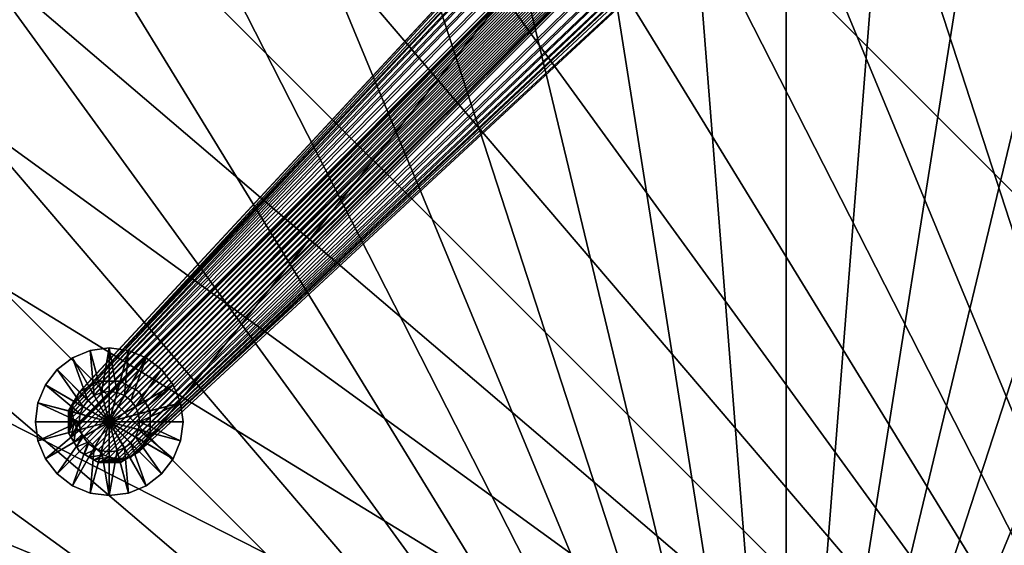
# Model space of a CAD drawing. Units: inches. Extents: x -10 to 341, y 2 to 131.
# Drawn here: x 317 to 326, y 20 to 25 of the extents above; entities that cross this region are included whole.
import ezdxf

# ---------------------------------------------------------------- set-up
doc = ezdxf.new("R2010")
doc.units = ezdxf.units.IN
doc.header["$MEASUREMENT"] = 0
for name, color, linetype, true_color in [('AFUWK-3-WKWD1', 7, 'Continuous', 0x725542), ('AFUWK-3-WKWD2', 7, 'Continuous', 0x725542), ('AFUWS-3-GDMT', 7, 'Continuous', 0x231f20), ('AFUWS-3-LGMT', 7, 'Continuous', 0xc3c3c3), ('AFUWS-3-PTMT', 4, 'Continuous', 0x00ffff)]:
    doc.layers.add(name, color=color, linetype=linetype, true_color=true_color)
doc.layers.add('CET Default', color=7, linetype='Continuous')

# ---------------------------------------------------------------- blocks, each defined once
blk = doc.blocks.new('*C52')
at = {"layer": 'AFUWK-3-WKWD1', "linetype": 'Continuous'}
mesh = blk.add_polyface(dxfattribs=at)
corners = [(-14.7124, 2.3302, 28.8438), (-14.8958, 0, 28.8438), (-14.8958, 0, 29.9375), (-14.7124, 2.3302, 29.9375), (-14.1668, 4.6031, 29.9375), (-14.1668, 4.6031, 28.8438), (-13.2723, 6.7626, 28.8438), (-13.2723, 6.7626, 29.9375), (-12.051, 8.7556, 28.8438), (-12.051, 8.7556, 29.9375), (-10.5329, 10.5329, 29.9375), (-10.5329, 10.5329, 28.8438), (-8.7556, 12.051, 28.8438), (-8.7556, 12.051, 29.9375), (-6.7626, 13.2723, 29.9375), (-6.7626, 13.2723, 28.8438), (-4.6031, 14.1668, 28.8438), (-4.6031, 14.1668, 29.9375), (-2.3302, 14.7124, 28.8438), (-2.3302, 14.7124, 29.9375), (0, 14.8958, 29.9375), (0, 14.8958, 28.8438), (2.3302, 14.7124, 28.8438), (2.3302, 14.7124, 29.9375), (4.6031, 14.1668, 29.9375), (4.6031, 14.1668, 28.8438), (6.7626, 13.2723, 28.8438), (6.7626, 13.2723, 29.9375), (8.7556, 12.051, 28.8438), (8.7556, 12.051, 29.9375), (10.5329, 10.5329, 29.9375), (10.5329, 10.5329, 28.8438), (12.051, 8.7556, 28.8438), (12.051, 8.7556, 29.9375), (13.2723, 6.7626, 29.9375), (13.2723, 6.7626, 28.8438), (14.1668, 4.6031, 28.8438), (14.1668, 4.6031, 29.9375), (14.7124, 2.3302, 28.8438), (14.7124, 2.3302, 29.9375), (14.7124, -2.3302, 29.9375), (14.1668, -4.6031, 29.9375), (14.1668, -4.6031, 28.8438), (14.7124, -2.3302, 28.8438), (14.8958, 0, 28.8438), (14.8958, 0, 29.9375), (13.2723, -6.7626, 28.8438), (13.2723, -6.7626, 29.9375), (12.051, -8.7556, 28.8438), (12.051, -8.7556, 29.9375), (10.5329, -10.5329, 29.9375), (10.5329, -10.5329, 28.8438), (8.7556, -12.051, 28.8438), (8.7556, -12.051, 29.9375), (6.7626, -13.2723, 29.9375), (6.7626, -13.2723, 28.8438), (4.6031, -14.1668, 28.8438), (4.6031, -14.1668, 29.9375), (2.3302, -14.7124, 28.8438), (2.3302, -14.7124, 29.9375), (0, -14.8958, 29.9375), (0, -14.8958, 28.8438), (-2.3302, -14.7124, 28.8438), (-2.3302, -14.7124, 29.9375), (-4.6031, -14.1668, 29.9375), (-4.6031, -14.1668, 28.8438), (-6.7626, -13.2723, 28.8438), (-6.7626, -13.2723, 29.9375), (-8.7556, -12.051, 28.8438), (-8.7556, -12.051, 29.9375), (-10.5329, -10.5329, 29.9375), (-10.5329, -10.5329, 28.8438), (-12.051, -8.7556, 28.8438), (-12.051, -8.7556, 29.9375), (-13.2723, -6.7626, 29.9375), (-13.2723, -6.7626, 28.8438), (-14.1668, -4.6031, 28.8438), (-14.1668, -4.6031, 29.9375), (-14.7124, -2.3302, 28.8438), (-14.7124, -2.3302, 29.9375)]
mesh.append_faces([[corners[k] for k in face] for face in [(43, 46, 48, 43), (43, 48, 51, 43), (43, 51, 52, 43), (43, 52, 55, 43), (43, 55, 56, 43), (43, 56, 58, 43), (43, 58, 61, 43), (43, 61, 62, 43), (43, 62, 65, 43), (43, 65, 66, 43), (43, 66, 68, 43), (43, 68, 71, 43), (43, 71, 72, 43), (43, 72, 75, 43), (43, 75, 76, 43), (43, 76, 78, 43), (43, 78, 1, 43), (43, 1, 0, 43), (43, 0, 5, 43), (43, 5, 6, 43), (43, 6, 8, 43), (43, 8, 11, 43), (43, 11, 12, 43), (43, 12, 15, 43), (43, 15, 16, 43), (43, 16, 18, 43), (43, 18, 21, 43), (43, 21, 22, 43), (43, 22, 25, 43), (43, 25, 26, 43), (43, 26, 28, 43), (43, 28, 31, 43), (43, 31, 32, 43), (43, 32, 35, 43), (43, 35, 36, 43), (43, 36, 38, 43)]], dxfattribs={"vtx0": -1, "vtx2": -1, "vtx3": -1})
mesh.append_faces([[corners[k] for k in face] for face in [(0, 2, 3, 0), (3, 5, 0, 3), (6, 4, 7, 6), (8, 7, 9, 8), (9, 11, 8, 9), (12, 10, 13, 12), (13, 15, 12, 13), (16, 14, 17, 16), (18, 17, 19, 18), (19, 21, 18, 19), (22, 20, 23, 22), (23, 25, 22, 23), (26, 24, 27, 26), (28, 27, 29, 28), (29, 31, 28, 29), (32, 30, 33, 32), (33, 35, 32, 33), (36, 34, 37, 36), (38, 37, 39, 38), (40, 42, 43, 40), (43, 45, 40, 43), (44, 39, 45, 44), (46, 41, 47, 46), (48, 47, 49, 48), (49, 51, 48, 49), (52, 50, 53, 52), (53, 55, 52, 53), (56, 54, 57, 56), (58, 57, 59, 58), (59, 61, 58, 59), (62, 60, 63, 62), (63, 65, 62, 63), (66, 64, 67, 66), (68, 67, 69, 68), (69, 71, 68, 69), (72, 70, 73, 72), (73, 75, 72, 73), (76, 74, 77, 76), (78, 77, 79, 78), (79, 1, 78, 79), (43, 38, 44, 43)]], dxfattribs={"vtx0": -1, "vtx3": -1})
mesh.append_faces([[corners[k] for k in face] for face in [(37, 34, 39, 37)]], dxfattribs={"vtx1": -1})
mesh.append_faces([[corners[k] for k in face] for face in [(41, 40, 39, 41), (47, 41, 39, 47), (49, 47, 39, 49), (50, 49, 39, 50), (53, 50, 39, 53), (54, 53, 39, 54), (57, 54, 39, 57), (59, 57, 39, 59), (60, 59, 39, 60), (63, 60, 39, 63), (64, 63, 39, 64), (67, 64, 39, 67), (69, 67, 39, 69), (70, 69, 39, 70), (73, 70, 39, 73), (74, 73, 39, 74), (77, 74, 39, 77), (79, 77, 39, 79), (2, 79, 39, 2), (3, 2, 39, 3), (4, 3, 39, 4), (7, 4, 39, 7), (9, 7, 39, 9), (10, 9, 39, 10), (13, 10, 39, 13), (14, 13, 39, 14), (17, 14, 39, 17), (19, 17, 39, 19), (20, 19, 39, 20), (23, 20, 39, 23), (24, 23, 39, 24), (27, 24, 39, 27), (29, 27, 39, 29), (30, 29, 39, 30), (33, 30, 39, 33), (34, 33, 39, 34)]], dxfattribs={"vtx1": -1, "vtx2": -1})
mesh.append_faces([[corners[k] for k in face] for face in [(0, 1, 2, 0), (3, 4, 5, 3), (6, 5, 4, 6), (8, 6, 7, 8), (9, 10, 11, 9), (12, 11, 10, 12), (13, 14, 15, 13), (16, 15, 14, 16), (18, 16, 17, 18), (19, 20, 21, 19), (22, 21, 20, 22), (23, 24, 25, 23), (26, 25, 24, 26), (28, 26, 27, 28), (29, 30, 31, 29), (32, 31, 30, 32), (33, 34, 35, 33), (36, 35, 34, 36), (38, 36, 37, 38), (40, 41, 42, 40), (43, 44, 45, 43), (44, 38, 39, 44), (46, 42, 41, 46), (48, 46, 47, 48), (49, 50, 51, 49), (52, 51, 50, 52), (53, 54, 55, 53), (56, 55, 54, 56), (58, 56, 57, 58), (59, 60, 61, 59), (62, 61, 60, 62), (63, 64, 65, 63), (66, 65, 64, 66), (68, 66, 67, 68), (69, 70, 71, 69), (72, 71, 70, 72), (73, 74, 75, 73), (76, 75, 74, 76), (78, 76, 77, 78), (79, 2, 1, 79), (43, 42, 46, 43), (40, 45, 39, 40)]], dxfattribs={"vtx2": -1})
blk = doc.blocks.new('*C51')
at = {"layer": 'AFUWK-3-WKWD2', "linetype": 'Continuous'}
mesh = blk.add_polyface(dxfattribs=at)
corners = [(-14.7124, 2.3302, 28.8125), (-14.8958, 0, 28.8125), (-14.8958, 0, 28.8438), (-14.7124, 2.3302, 28.8438), (-14.1668, 4.6031, 28.8438), (-14.1668, 4.6031, 28.8125), (-13.2723, 6.7626, 28.8125), (-13.2723, 6.7626, 28.8438), (-12.051, 8.7556, 28.8125), (-12.051, 8.7556, 28.8438), (-10.5329, 10.5329, 28.8438), (-10.5329, 10.5329, 28.8125), (-8.7556, 12.051, 28.8125), (-8.7556, 12.051, 28.8438), (-6.7626, 13.2723, 28.8438), (-6.7626, 13.2723, 28.8125), (-4.6031, 14.1668, 28.8125), (-4.6031, 14.1668, 28.8438), (-2.3302, 14.7124, 28.8125), (-2.3302, 14.7124, 28.8438), (0, 14.8958, 28.8438), (0, 14.8958, 28.8125), (2.3302, 14.7124, 28.8125), (2.3302, 14.7124, 28.8438), (4.6031, 14.1668, 28.8438), (4.6031, 14.1668, 28.8125), (6.7626, 13.2723, 28.8125), (6.7626, 13.2723, 28.8438), (8.7556, 12.051, 28.8125), (8.7556, 12.051, 28.8438), (10.5329, 10.5329, 28.8438), (10.5329, 10.5329, 28.8125), (12.051, 8.7556, 28.8125), (12.051, 8.7556, 28.8438), (13.2723, 6.7626, 28.8438), (13.2723, 6.7626, 28.8125), (14.1668, 4.6031, 28.8125), (14.1668, 4.6031, 28.8438), (14.7124, 2.3302, 28.8125), (14.7124, 2.3302, 28.8438), (14.7124, -2.3302, 28.8438), (14.1668, -4.6031, 28.8438), (14.1668, -4.6031, 28.8125), (14.7124, -2.3302, 28.8125), (14.8958, 0, 28.8125), (14.8958, 0, 28.8438), (13.2723, -6.7626, 28.8125), (13.2723, -6.7626, 28.8438), (12.051, -8.7556, 28.8125), (12.051, -8.7556, 28.8438), (10.5329, -10.5329, 28.8438), (10.5329, -10.5329, 28.8125), (8.7556, -12.051, 28.8125), (8.7556, -12.051, 28.8438), (6.7626, -13.2723, 28.8438), (6.7626, -13.2723, 28.8125), (4.6031, -14.1668, 28.8125), (4.6031, -14.1668, 28.8438), (2.3302, -14.7124, 28.8125), (2.3302, -14.7124, 28.8438), (0, -14.8958, 28.8438), (0, -14.8958, 28.8125), (-2.3302, -14.7124, 28.8125), (-2.3302, -14.7124, 28.8438), (-4.6031, -14.1668, 28.8438), (-4.6031, -14.1668, 28.8125), (-6.7626, -13.2723, 28.8125), (-6.7626, -13.2723, 28.8438), (-8.7556, -12.051, 28.8125), (-8.7556, -12.051, 28.8438), (-10.5329, -10.5329, 28.8438), (-10.5329, -10.5329, 28.8125), (-12.051, -8.7556, 28.8125), (-12.051, -8.7556, 28.8438), (-13.2723, -6.7626, 28.8438), (-13.2723, -6.7626, 28.8125), (-14.1668, -4.6031, 28.8125), (-14.1668, -4.6031, 28.8438), (-14.7124, -2.3302, 28.8125), (-14.7124, -2.3302, 28.8438)]
mesh.append_faces([[corners[k] for k in face] for face in [(43, 46, 48, 43), (43, 48, 51, 43), (43, 51, 52, 43), (43, 52, 55, 43), (43, 55, 56, 43), (43, 56, 58, 43), (43, 58, 61, 43), (43, 61, 62, 43), (43, 62, 65, 43), (43, 65, 66, 43), (43, 66, 68, 43), (43, 68, 71, 43), (43, 71, 72, 43), (43, 72, 75, 43), (43, 75, 76, 43), (43, 76, 78, 43), (43, 78, 1, 43), (43, 1, 0, 43), (43, 0, 5, 43), (43, 5, 6, 43), (43, 6, 8, 43), (43, 8, 11, 43), (43, 11, 12, 43), (43, 12, 15, 43), (43, 15, 16, 43), (43, 16, 18, 43), (43, 18, 21, 43), (43, 21, 22, 43), (43, 22, 25, 43), (43, 25, 26, 43), (43, 26, 28, 43), (43, 28, 31, 43), (43, 31, 32, 43), (43, 32, 35, 43), (43, 35, 36, 43), (43, 36, 38, 43)]], dxfattribs={"vtx0": -1, "vtx2": -1, "vtx3": -1})
mesh.append_faces([[corners[k] for k in face] for face in [(0, 2, 3, 0), (3, 5, 0, 3), (6, 4, 7, 6), (8, 7, 9, 8), (9, 11, 8, 9), (12, 10, 13, 12), (13, 15, 12, 13), (16, 14, 17, 16), (18, 17, 19, 18), (19, 21, 18, 19), (22, 20, 23, 22), (23, 25, 22, 23), (26, 24, 27, 26), (28, 27, 29, 28), (29, 31, 28, 29), (32, 30, 33, 32), (33, 35, 32, 33), (36, 34, 37, 36), (38, 37, 39, 38), (40, 42, 43, 40), (43, 45, 40, 43), (44, 39, 45, 44), (46, 41, 47, 46), (48, 47, 49, 48), (49, 51, 48, 49), (52, 50, 53, 52), (53, 55, 52, 53), (56, 54, 57, 56), (58, 57, 59, 58), (59, 61, 58, 59), (62, 60, 63, 62), (63, 65, 62, 63), (66, 64, 67, 66), (68, 67, 69, 68), (69, 71, 68, 69), (72, 70, 73, 72), (73, 75, 72, 73), (76, 74, 77, 76), (78, 77, 79, 78), (79, 1, 78, 79), (43, 38, 44, 43)]], dxfattribs={"vtx0": -1, "vtx3": -1})
mesh.append_faces([[corners[k] for k in face] for face in [(37, 34, 39, 37)]], dxfattribs={"vtx1": -1})
mesh.append_faces([[corners[k] for k in face] for face in [(41, 40, 39, 41), (47, 41, 39, 47), (49, 47, 39, 49), (50, 49, 39, 50), (53, 50, 39, 53), (54, 53, 39, 54), (57, 54, 39, 57), (59, 57, 39, 59), (60, 59, 39, 60), (63, 60, 39, 63), (64, 63, 39, 64), (67, 64, 39, 67), (69, 67, 39, 69), (70, 69, 39, 70), (73, 70, 39, 73), (74, 73, 39, 74), (77, 74, 39, 77), (79, 77, 39, 79), (2, 79, 39, 2), (3, 2, 39, 3), (4, 3, 39, 4), (7, 4, 39, 7), (9, 7, 39, 9), (10, 9, 39, 10), (13, 10, 39, 13), (14, 13, 39, 14), (17, 14, 39, 17), (19, 17, 39, 19), (20, 19, 39, 20), (23, 20, 39, 23), (24, 23, 39, 24), (27, 24, 39, 27), (29, 27, 39, 29), (30, 29, 39, 30), (33, 30, 39, 33), (34, 33, 39, 34)]], dxfattribs={"vtx1": -1, "vtx2": -1})
mesh.append_faces([[corners[k] for k in face] for face in [(0, 1, 2, 0), (3, 4, 5, 3), (6, 5, 4, 6), (8, 6, 7, 8), (9, 10, 11, 9), (12, 11, 10, 12), (13, 14, 15, 13), (16, 15, 14, 16), (18, 16, 17, 18), (19, 20, 21, 19), (22, 21, 20, 22), (23, 24, 25, 23), (26, 25, 24, 26), (28, 26, 27, 28), (29, 30, 31, 29), (32, 31, 30, 32), (33, 34, 35, 33), (36, 35, 34, 36), (38, 36, 37, 38), (40, 41, 42, 40), (43, 44, 45, 43), (44, 38, 39, 44), (46, 42, 41, 46), (48, 46, 47, 48), (49, 50, 51, 49), (52, 51, 50, 52), (53, 54, 55, 53), (56, 55, 54, 56), (58, 56, 57, 58), (59, 60, 61, 59), (62, 61, 60, 62), (63, 64, 65, 63), (66, 65, 64, 66), (68, 66, 67, 68), (69, 70, 71, 69), (72, 71, 70, 72), (73, 74, 75, 73), (76, 75, 74, 76), (78, 76, 77, 78), (79, 2, 1, 79), (43, 42, 46, 43), (40, 45, 39, 40)]], dxfattribs={"vtx2": -1})
blk = doc.blocks.new('*C89')
at = {"layer": 'CET Default', "linetype": 'Continuous'}
for name in ['*C52', '*C51']:
    blk.add_blockref(name, (100.6297, 128.5326, 0), dxfattribs=at)
blk = doc.blocks.new('*C28')
at = {"layer": 'AFUWS-3-GDMT', "linetype": 'Continuous'}
mesh = blk.add_polyface(dxfattribs=at)
corners = [(-8.6407, 8.6317, 0.625), (-8.6407, 8.9129, 0.625), (-8.7135, 8.9034, 0.625), (-8.6407, 8.9129, 0.5313), (-8.7135, 8.9034, 0.5313), (-8.6407, 9.3192, 0.362), (-8.8187, 9.2958, 0.362), (-8.6407, 9.3192), (-8.8187, 9.2958), (-8.6407, 8.6317), (-8.7813, 8.8753, 0.625), (-8.7813, 8.8753, 0.5313), (-8.9845, 9.2271, 0.362), (-8.9845, 9.2271), (-8.8396, 8.8306, 0.625), (-8.8396, 8.8306, 0.5313), (-9.1268, 9.1178, 0.362), (-9.1268, 9.1178), (-8.8843, 8.7723, 0.625), (-8.8843, 8.7723, 0.5313), (-9.2361, 8.9754, 0.362), (-9.2361, 8.9754), (-8.9124, 8.7045, 0.625), (-8.9124, 8.7045, 0.5313), (-9.3048, 8.8096, 0.362), (-9.3048, 8.8096), (-8.922, 8.6317, 0.625), (-8.922, 8.6317, 0.5313), (-9.3282, 8.6317, 0.362), (-9.3282, 8.6317)]
mesh.append_faces([[corners[k] for k in face] for face in [(15, 16, 20, 15), (15, 20, 19, 15), (19, 20, 24, 19), (19, 24, 23, 19), (23, 24, 28, 23), (23, 28, 27, 23)]])
mesh.append_faces([[corners[k] for k in face] for face in [(8, 9, 13, 8), (13, 9, 17, 13), (17, 9, 21, 17), (21, 9, 25, 21)]], dxfattribs={"vtx0": -1, "vtx1": -1, "vtx3": -1})
mesh.append_faces([[corners[k] for k in face] for face in [(0, 2, 10, 0), (0, 10, 14, 0), (0, 14, 18, 0), (0, 18, 22, 0)]], dxfattribs={"vtx0": -1, "vtx2": -1, "vtx3": -1})
mesh.append_faces([[corners[k] for k in face] for face in [(1, 4, 2, 1), (3, 6, 4, 3), (5, 8, 6, 5), (2, 11, 10, 2), (4, 12, 11, 4), (6, 13, 12, 6), (10, 15, 14, 10), (11, 16, 15, 11), (12, 17, 16, 12), (14, 19, 18, 14), (16, 21, 20, 16), (18, 23, 22, 18), (20, 25, 24, 20), (0, 22, 26, 0), (22, 27, 26, 22), (24, 29, 28, 24), (25, 9, 29, 25)]], dxfattribs={"vtx0": -1, "vtx3": -1})
mesh.append_faces([[corners[k] for k in face] for face in [(7, 9, 8, 7)]], dxfattribs={"vtx1": -1})
mesh.append_faces([[corners[k] for k in face] for face in [(0, 1, 2, 0), (1, 3, 4, 1), (3, 5, 6, 3), (5, 7, 8, 5), (2, 4, 11, 2), (4, 6, 12, 4), (6, 8, 13, 6), (10, 11, 15, 10), (11, 12, 16, 11), (12, 13, 17, 12), (14, 15, 19, 14), (16, 17, 21, 16), (18, 19, 23, 18), (20, 21, 25, 20), (22, 23, 27, 22), (24, 25, 29, 24)]], dxfattribs={"vtx2": -1})
mesh = blk.add_polyface(dxfattribs=at)
corners = [(-8.6407, 8.6317, 0.625), (-8.6407, 8.9129, 0.625), (-8.5679, 8.9034, 0.625), (-8.6407, 8.9129, 0.5313), (-8.5679, 8.9034, 0.5313), (-8.6407, 9.3192, 0.362), (-8.4628, 9.2958, 0.362), (-8.6407, 9.3192), (-8.4628, 9.2958), (-8.6407, 8.6317), (-8.5001, 8.8753, 0.625), (-8.5001, 8.8753, 0.5313), (-8.297, 9.2271, 0.362), (-8.297, 9.2271), (-8.4418, 8.8306, 0.625), (-8.4418, 8.8306, 0.5313), (-8.1546, 9.1178, 0.362), (-8.1546, 9.1178), (-8.3971, 8.7723, 0.625), (-8.3971, 8.7723, 0.5313), (-8.0453, 8.9754, 0.362), (-8.0453, 8.9754), (-8.369, 8.7045, 0.625), (-8.369, 8.7045, 0.5313), (-7.9766, 8.8096, 0.362), (-7.9766, 8.8096), (-8.3595, 8.6317, 0.625), (-8.3595, 8.6317, 0.5313), (-7.9532, 8.6317, 0.362), (-7.9532, 8.6317)]
mesh.append_faces([[corners[k] for k in face] for face in [(11, 12, 16, 11), (11, 16, 15, 11), (15, 16, 20, 15), (15, 20, 19, 15), (23, 24, 28, 23), (23, 28, 27, 23)]])
mesh.append_faces([[corners[k] for k in face] for face in [(8, 9, 13, 8), (13, 9, 17, 13), (17, 9, 21, 17), (21, 9, 25, 21)]], dxfattribs={"vtx0": -1, "vtx1": -1, "vtx3": -1})
mesh.append_faces([[corners[k] for k in face] for face in [(0, 2, 10, 0), (0, 10, 14, 0), (0, 14, 18, 0), (0, 18, 22, 0)]], dxfattribs={"vtx0": -1, "vtx2": -1, "vtx3": -1})
mesh.append_faces([[corners[k] for k in face] for face in [(1, 4, 2, 1), (3, 6, 4, 3), (5, 8, 6, 5), (2, 11, 10, 2), (4, 12, 11, 4), (6, 13, 12, 6), (10, 15, 14, 10), (12, 17, 16, 12), (14, 19, 18, 14), (16, 21, 20, 16), (18, 23, 22, 18), (19, 24, 23, 19), (20, 25, 24, 20), (0, 22, 26, 0), (22, 27, 26, 22), (24, 29, 28, 24), (25, 9, 29, 25)]], dxfattribs={"vtx0": -1, "vtx3": -1})
mesh.append_faces([[corners[k] for k in face] for face in [(7, 9, 8, 7)]], dxfattribs={"vtx1": -1})
mesh.append_faces([[corners[k] for k in face] for face in [(0, 1, 2, 0), (1, 3, 4, 1), (3, 5, 6, 3), (5, 7, 8, 5), (2, 4, 11, 2), (4, 6, 12, 4), (6, 8, 13, 6), (10, 11, 15, 10), (12, 13, 17, 12), (14, 15, 19, 14), (16, 17, 21, 16), (18, 19, 23, 18), (19, 20, 24, 19), (20, 21, 25, 20), (22, 23, 27, 22), (24, 25, 29, 24)]], dxfattribs={"vtx2": -1})
mesh = blk.add_polyface(dxfattribs=at)
corners = [(-8.6407, 8.6317, 0.625), (-8.6407, 8.3504, 0.625), (-8.7135, 8.36, 0.625), (-8.6407, 8.3504, 0.5313), (-8.7135, 8.36, 0.5313), (-8.6407, 7.9442, 0.362), (-8.8187, 7.9676, 0.362), (-8.6407, 7.9442), (-8.8187, 7.9676), (-8.6407, 8.6317), (-8.7813, 8.3881, 0.625), (-8.7813, 8.3881, 0.5313), (-8.9845, 8.0363, 0.362), (-8.9845, 8.0363), (-8.8396, 8.4328, 0.625), (-8.8396, 8.4328, 0.5313), (-9.1268, 8.1456, 0.362), (-9.1268, 8.1456), (-8.8843, 8.4911, 0.625), (-8.8843, 8.4911, 0.5313), (-9.2361, 8.2879, 0.362), (-9.2361, 8.2879), (-8.9124, 8.5589, 0.625), (-8.9124, 8.5589, 0.5313), (-9.3048, 8.4538, 0.362), (-9.3048, 8.4538), (-8.922, 8.6317, 0.625), (-8.922, 8.6317, 0.5313), (-9.3282, 8.6317, 0.362), (-9.3282, 8.6317)]
mesh.append_faces([[corners[k] for k in face] for face in [(3, 5, 6, 3), (3, 6, 4, 3), (23, 24, 28, 23), (23, 28, 27, 23)]])
mesh.append_faces([[corners[k] for k in face] for face in [(8, 9, 13, 8), (13, 9, 17, 13), (17, 9, 21, 17), (21, 9, 25, 21)]], dxfattribs={"vtx0": -1, "vtx1": -1, "vtx3": -1})
mesh.append_faces([[corners[k] for k in face] for face in [(0, 2, 10, 0), (0, 10, 14, 0), (0, 14, 18, 0), (0, 18, 22, 0)]], dxfattribs={"vtx0": -1, "vtx2": -1, "vtx3": -1})
mesh.append_faces([[corners[k] for k in face] for face in [(1, 4, 2, 1), (5, 8, 6, 5), (2, 11, 10, 2), (4, 12, 11, 4), (6, 13, 12, 6), (10, 15, 14, 10), (11, 16, 15, 11), (12, 17, 16, 12), (14, 19, 18, 14), (15, 20, 19, 15), (16, 21, 20, 16), (18, 23, 22, 18), (19, 24, 23, 19), (20, 25, 24, 20), (0, 22, 26, 0), (22, 27, 26, 22), (24, 29, 28, 24), (25, 9, 29, 25)]], dxfattribs={"vtx0": -1, "vtx3": -1})
mesh.append_faces([[corners[k] for k in face] for face in [(7, 9, 8, 7)]], dxfattribs={"vtx1": -1})
mesh.append_faces([[corners[k] for k in face] for face in [(0, 1, 2, 0), (1, 3, 4, 1), (5, 7, 8, 5), (2, 4, 11, 2), (4, 6, 12, 4), (6, 8, 13, 6), (10, 11, 15, 10), (11, 12, 16, 11), (12, 13, 17, 12), (14, 15, 19, 14), (15, 16, 20, 15), (16, 17, 21, 16), (18, 19, 23, 18), (19, 20, 24, 19), (20, 21, 25, 20), (22, 23, 27, 22), (24, 25, 29, 24)]], dxfattribs={"vtx2": -1})
mesh = blk.add_polyface(dxfattribs=at)
corners = [(-8.6407, 8.6317, 0.625), (-8.6407, 8.3504, 0.625), (-8.5679, 8.36, 0.625), (-8.6407, 8.3504, 0.5313), (-8.5679, 8.36, 0.5313), (-8.6407, 7.9442, 0.362), (-8.4628, 7.9676, 0.362), (-8.6407, 7.9442), (-8.4628, 7.9676), (-8.6407, 8.6317), (-8.5001, 8.3881, 0.625), (-8.5001, 8.3881, 0.5313), (-8.297, 8.0363, 0.362), (-8.297, 8.0363), (-8.4418, 8.4328, 0.625), (-8.4418, 8.4328, 0.5313), (-8.1546, 8.1456, 0.362), (-8.1546, 8.1456), (-8.3971, 8.4911, 0.625), (-8.3971, 8.4911, 0.5313), (-8.0453, 8.2879, 0.362), (-8.0453, 8.2879), (-8.369, 8.5589, 0.625), (-8.369, 8.5589, 0.5313), (-7.9766, 8.4538, 0.362), (-7.9766, 8.4538), (-8.3595, 8.6317, 0.625), (-8.3595, 8.6317, 0.5313), (-7.9532, 8.6317, 0.362), (-7.9532, 8.6317)]
mesh.append_faces([[corners[k] for k in face] for face in [(3, 5, 6, 3), (3, 6, 4, 3), (11, 12, 16, 11), (11, 16, 15, 11), (19, 20, 24, 19), (19, 24, 23, 19), (23, 24, 28, 23), (23, 28, 27, 23)]])
mesh.append_faces([[corners[k] for k in face] for face in [(8, 9, 13, 8), (13, 9, 17, 13), (17, 9, 21, 17), (21, 9, 25, 21)]], dxfattribs={"vtx0": -1, "vtx1": -1, "vtx3": -1})
mesh.append_faces([[corners[k] for k in face] for face in [(0, 2, 10, 0), (0, 10, 14, 0), (0, 14, 18, 0), (0, 18, 22, 0)]], dxfattribs={"vtx0": -1, "vtx2": -1, "vtx3": -1})
mesh.append_faces([[corners[k] for k in face] for face in [(1, 4, 2, 1), (5, 8, 6, 5), (2, 11, 10, 2), (4, 12, 11, 4), (6, 13, 12, 6), (10, 15, 14, 10), (12, 17, 16, 12), (14, 19, 18, 14), (15, 20, 19, 15), (16, 21, 20, 16), (18, 23, 22, 18), (20, 25, 24, 20), (0, 22, 26, 0), (22, 27, 26, 22), (24, 29, 28, 24), (25, 9, 29, 25)]], dxfattribs={"vtx0": -1, "vtx3": -1})
mesh.append_faces([[corners[k] for k in face] for face in [(7, 9, 8, 7)]], dxfattribs={"vtx1": -1})
mesh.append_faces([[corners[k] for k in face] for face in [(0, 1, 2, 0), (1, 3, 4, 1), (5, 7, 8, 5), (2, 4, 11, 2), (4, 6, 12, 4), (6, 8, 13, 6), (10, 11, 15, 10), (12, 13, 17, 12), (14, 15, 19, 14), (15, 16, 20, 15), (16, 17, 21, 16), (18, 19, 23, 18), (20, 21, 25, 20), (22, 23, 27, 22), (24, 25, 29, 24)]], dxfattribs={"vtx2": -1})
blk = doc.blocks.new('*C34')
at = {"layer": 'AFUWS-3-PTMT', "linetype": 'Continuous'}
mesh = blk.add_polyface(dxfattribs=at)
corners = [(-0.8317, 0.8395, 6.6041), (-1.0192, 0.5951, 6.6041), (-1.0192, 0.5951, 27.5625), (-0.8317, 0.8395, 27.5625), (-1.1371, 0.3105, 6.6041), (-1.1371, 0.3105, 27.5625), (-1.1773, 0.0051, 6.6041), (-1.1773, 0.0051, 27.5625), (-1.1371, -0.3003, 6.6041), (-1.1371, -0.3003, 27.5625), (-1.0192, -0.5849, 6.6041), (-1.0192, -0.5849, 27.5625), (-0.8317, -0.8293, 6.6041), (-0.8317, -0.8293, 27.5625), (-0.5873, -1.0168, 6.6041), (-0.5873, -1.0168, 27.5625), (-0.3027, -1.1347, 6.6041), (-0.3027, -1.1347, 27.5625), (0.0027, -1.1749, 6.6041), (0.0027, -1.1749, 27.5625), (0.3081, -1.1347, 6.6041), (0.3081, -1.1347, 27.5625), (0.5927, -1.0168, 6.6041), (0.5927, -1.0168, 27.5625), (0.8371, -0.8293, 6.6041), (0.8371, -0.8293, 27.5625), (1.0246, -0.5849, 6.6041), (1.0246, -0.5849, 27.5625), (1.1425, -0.3003, 6.6041), (1.1425, -0.3003, 27.5625), (1.1827, 0.0051, 6.6041), (1.1827, 0.0051, 27.5625), (1.1425, 0.3105, 6.6041), (1.1425, 0.3105, 27.5625), (1.0246, 0.5951, 6.6041), (1.0246, 0.5951, 27.5625), (0.8371, 0.8395, 6.6041), (0.8371, 0.8395, 27.5625), (0.5927, 1.027, 6.6041), (0.5927, 1.027, 27.5625), (0.3081, 1.1449, 6.6041), (0.3081, 1.1449, 27.5625), (0.0027, 1.1851, 6.6041), (0.0027, 1.1851, 27.5625), (-0.3027, 1.1449, 6.6041), (-0.3027, 1.1449, 27.5625), (-0.5873, 1.027, 6.6041), (-0.5873, 1.027, 27.5625), (0.0027, 6.7226, 27.5625), (-6.7148, 0.0051, 27.5625), (-6.7148, 0.0051, 27.75), (0.0027, 6.7226, 27.75), (0.0027, -6.7124, 27.5625), (0.0027, -6.7124, 27.75), (6.7202, 0.0051, 27.5625), (6.7202, 0.0051, 27.75)]
mesh.append_faces([[corners[k] for k in face] for face in [(0, 2, 3, 0), (1, 5, 2, 1), (4, 7, 5, 4), (6, 9, 7, 6), (8, 11, 9, 8), (10, 13, 11, 10), (12, 15, 13, 12), (14, 17, 15, 14), (16, 19, 17, 16), (18, 21, 19, 18), (20, 23, 21, 20), (22, 25, 23, 22), (24, 27, 25, 24), (26, 29, 27, 26), (28, 31, 29, 28), (30, 33, 31, 30), (32, 35, 33, 32), (34, 37, 35, 34), (36, 39, 37, 36), (38, 41, 39, 38), (40, 43, 41, 40), (42, 45, 43, 42), (44, 47, 45, 44), (46, 3, 47, 46), (48, 50, 51, 48), (49, 53, 50, 49), (52, 55, 53, 52), (54, 51, 55, 54), (49, 54, 48, 49), (50, 55, 51, 50)]], dxfattribs={"vtx0": -1, "vtx3": -1})
mesh.append_faces([[corners[k] for k in face] for face in [(0, 1, 2, 0), (1, 4, 5, 1), (4, 6, 7, 4), (6, 8, 9, 6), (8, 10, 11, 8), (10, 12, 13, 10), (12, 14, 15, 12), (14, 16, 17, 14), (16, 18, 19, 16), (18, 20, 21, 18), (20, 22, 23, 20), (22, 24, 25, 22), (24, 26, 27, 24), (26, 28, 29, 26), (28, 30, 31, 28), (30, 32, 33, 30), (32, 34, 35, 32), (34, 36, 37, 34), (36, 38, 39, 36), (38, 40, 41, 38), (40, 42, 43, 40), (42, 44, 45, 42), (44, 46, 47, 44), (46, 0, 3, 46), (48, 49, 50, 48), (49, 52, 53, 49), (52, 54, 55, 52), (54, 48, 51, 54), (49, 52, 54, 49), (50, 53, 55, 50)]], dxfattribs={"vtx2": -1})
mesh = blk.add_polyface(dxfattribs=at)
corners = [(-6.7148, 0.0051, 27.5625), (0.0027, -6.7124, 27.5625), (6.7202, 0.0051, 27.5625), (0.0027, 6.7226, 27.5625), (-6.7148, 0.0051, 27.75), (0.0027, -6.7124, 27.75), (6.7202, 0.0051, 27.75), (0.0027, 6.7226, 27.75)]
mesh.append_faces([[corners[k] for k in face] for face in [(0, 2, 3, 0), (4, 6, 7, 4), (3, 4, 7, 3), (0, 5, 4, 0), (1, 6, 5, 1), (2, 7, 6, 2)]], dxfattribs={"vtx0": -1, "vtx3": -1})
mesh.append_faces([[corners[k] for k in face] for face in [(0, 1, 2, 0), (4, 5, 6, 4), (3, 0, 4, 3), (0, 1, 5, 0), (1, 2, 6, 1), (2, 3, 7, 2)]], dxfattribs={"vtx2": -1})
blk = doc.blocks.new('*C26')
at = {"layer": 'AFUWS-3-LGMT', "linetype": 'Continuous'}
mesh = blk.add_polyface(dxfattribs=at)
corners = [(-8.261, 8.53, 0.6), (-8.261, 8.7334, 0.6), (-8.261, 8.7334, 1.1537), (-8.261, 8.53, 1.1537), (-8.3627, 8.9097, 0.6), (-8.3647, 8.9112, 1.1541), (-8.539, 9.0114, 0.6), (-8.539, 9.0114, 1.1537), (-8.7425, 9.0114, 0.6), (-8.7425, 9.0114, 1.1537), (-8.9187, 8.9097, 0.6), (-8.9187, 8.9097, 1.1537), (-9.0204, 8.7334, 0.6), (-9.0204, 8.7334, 1.1537), (-9.0204, 8.53, 0.6), (-9.0204, 8.53, 1.1537), (-9.0188, 8.5273, 1.1537), (-9.0204, 8.5781, 1.1537), (-8.9802, 8.4846, 1.6168), (-8.9737, 8.4548, 1.5249), (-9.0204, 8.6294, 1.1537), (-8.9836, 8.517, 1.7081), (-9.0204, 8.6806, 1.1537), (-8.9834, 8.5524, 1.7983), (-9.0204, 8.7319, 1.1537), (-8.9789, 8.5909, 1.887), (-8.9956, 8.7765, 1.1537), (-8.9688, 8.6336, 1.9734), (-8.9699, 8.8209, 1.1537), (-8.9484, 8.6822, 2.0544), (-8.9443, 8.8653, 1.1537), (-8.894, 8.7478, 2.0921), (-8.8255, 8.8163, 2.0921), (-8.3602, 8.9048, 1.1537), (-8.4043, 8.931, 1.1537), (-8.3892, 8.9249, 1.2468), (-8.4483, 8.9572, 1.1537), (-8.4138, 8.9386, 1.3395), (-8.4924, 8.9834, 1.1537), (-8.4383, 8.9524, 1.4323), (-8.464, 8.9645, 1.5249), (-8.5873, 9.0112, 1.1537), (-8.4938, 8.971, 1.6168), (-8.6385, 9.0112, 1.1537), (-8.5262, 8.9744, 1.7081), (-8.6898, 9.0112, 1.1537), (-8.5615, 8.9743, 1.7983), (-8.6001, 8.9698, 1.887), (-8.7857, 8.9864, 1.1537), (-8.6428, 8.9596, 1.9734), (-8.8301, 8.9608, 1.1537), (-8.6913, 8.9392, 2.0544), (-8.8744, 8.9351, 1.1537), (-8.757, 8.8848, 2.0921)]
mesh.append_faces([[corners[k] for k in face] for face in [(1, 4, 5, 1), (1, 5, 2, 1), (4, 6, 7, 4), (4, 7, 5, 4), (16, 17, 18, 16), (16, 18, 19, 16), (17, 20, 21, 17), (17, 21, 18, 17), (20, 22, 23, 20), (20, 23, 21, 20), (22, 24, 25, 22), (22, 25, 23, 22), (24, 26, 27, 24), (24, 27, 25, 24), (26, 28, 29, 26), (26, 29, 27, 26), (28, 30, 31, 28), (28, 31, 29, 28), (30, 11, 32, 30), (30, 32, 31, 30), (33, 34, 35, 33), (33, 35, 5, 33), (34, 36, 37, 34), (34, 37, 35, 34), (36, 38, 39, 36), (36, 39, 37, 36), (38, 7, 40, 38), (38, 40, 39, 38), (7, 41, 42, 7), (7, 42, 40, 7), (41, 43, 44, 41), (41, 44, 42, 41), (43, 45, 46, 43), (43, 46, 44, 43), (45, 9, 47, 45), (45, 47, 46, 45), (9, 48, 49, 9), (9, 49, 47, 9), (48, 50, 51, 48), (48, 51, 49, 48), (50, 52, 53, 50), (50, 53, 51, 50), (52, 11, 32, 52), (52, 32, 53, 52)]])
mesh.append_faces([[corners[k] for k in face] for face in [(0, 2, 3, 0), (6, 9, 7, 6), (8, 11, 9, 8), (10, 13, 11, 10), (12, 15, 13, 12)]], dxfattribs={"vtx0": -1, "vtx3": -1})
mesh.append_faces([[corners[k] for k in face] for face in [(0, 1, 2, 0), (6, 8, 9, 6), (8, 10, 11, 8), (10, 12, 13, 10), (12, 14, 15, 12)]], dxfattribs={"vtx2": -1})
mesh = blk.add_polyface(dxfattribs=at)
corners = [(-8.9719, 8.4477, 1.5025), (-8.9793, 8.4778, 1.5975), (-1.4136, 0.4058, 5.0322), (-1.4422, 0.3744, 4.6855), (-8.9835, 8.5108, 1.6918), (-1.378, 0.4561, 5.376), (-8.984, 8.5467, 1.785), (-1.3333, 0.5243, 5.7156), (-8.9801, 8.5859, 1.8768), (-1.2776, 0.6074, 6.0502), (-8.9702, 8.6295, 1.9662), (-1.208, 0.7028, 6.3789), (-8.957, 8.6681, 2.0339), (-1.1228, 0.8069, 6.7013), (-8.9204, 8.3555, 1.1541), (-1.4881, 0.338, 3.997), (-8.8255, 8.8163, 2.0921), (-8.8516, 8.7902, 2.0921), (-1.0011, 0.9353, 6.7558), (-8.8777, 8.7641, 2.0921), (-1.0278, 0.9054, 6.7556), (-8.9038, 8.738, 2.0921), (-1.0546, 0.8755, 6.7553), (-8.9272, 8.7116, 2.0831), (-1.0808, 0.8455, 6.7533), (-8.9449, 8.6878, 2.0627), (-1.1041, 0.8201, 6.7339), (-8.4569, 8.9627, 1.5025), (-8.487, 8.9702, 1.5975), (-0.415, 1.4044, 5.0322), (-8.5199, 8.9743, 1.6918), (-0.4652, 1.3688, 5.376), (-8.5559, 8.9748, 1.785), (-0.5335, 1.3241, 5.7156), (-8.5951, 8.9709, 1.8768), (-0.6166, 1.2684, 6.0502), (-8.6387, 8.961, 1.9662), (-0.712, 1.1988, 6.3789), (-8.6866, 8.9418, 2.0516), (-0.8161, 1.1136, 6.7013), (-8.3647, 8.9112, 1.1541), (-0.3471, 1.4789, 3.997), (-8.7994, 8.8424, 2.0921), (-0.9445, 0.9919, 6.7558), (-8.7733, 8.8685, 2.0921), (-0.9146, 1.0187, 6.7556), (-8.7472, 8.8946, 2.0921), (-0.8847, 1.0454, 6.7553), (-8.7208, 8.918, 2.0831), (-0.8547, 1.0717, 6.7533), (-8.697, 8.9358, 2.0627), (-0.8293, 1.0949, 6.7339), (-8.6773, 8.9478, 2.0339), (-8.3627, 8.3537, 0.6), (-8.261, 8.53, 0.6), (-8.261, 8.53, 1.1537), (-8.3627, 8.3537, 1.1537), (-9.0204, 8.53, 0.6), (-8.9187, 8.3537, 0.6), (-8.9187, 8.3537, 1.1537), (-9.0204, 8.53, 1.1537), (-8.7425, 8.252, 0.6), (-8.7425, 8.252, 1.1537), (-8.539, 8.252, 0.6), (-8.539, 8.252, 1.1537), (-8.914, 8.351, 1.1537), (-8.9402, 8.3951, 1.1537), (-8.9341, 8.38, 1.2468), (-8.9664, 8.4392, 1.1537), (-8.9478, 8.4046, 1.3395), (-8.9926, 8.4832, 1.1537), (-8.9615, 8.4291, 1.4323), (-9.0188, 8.5273, 1.1537), (-8.9737, 8.4548, 1.5249), (-8.3602, 8.9048, 1.1537), (-8.8371, 8.2941, 0.6), (-8.981, 8.438, 0.6), (-8.981, 8.438, 1.1537), (-8.8371, 8.2941, 1.1537)]
mesh.append_faces([[corners[k] for k in face] for face in [(0, 1, 2, 0), (0, 2, 3, 0), (1, 4, 5, 1), (1, 5, 2, 1), (4, 6, 7, 4), (4, 7, 5, 4), (6, 8, 9, 6), (6, 9, 7, 6), (8, 10, 11, 8), (8, 11, 9, 8), (10, 12, 13, 10), (0, 14, 15, 0), (0, 15, 3, 0), (16, 17, 18, 16), (17, 19, 20, 17), (19, 21, 22, 19), (21, 23, 24, 21), (23, 25, 26, 23), (25, 12, 13, 25), (27, 28, 29, 27), (28, 30, 31, 28), (30, 32, 33, 30), (32, 34, 35, 32), (34, 36, 37, 34), (36, 38, 39, 36), (27, 40, 41, 27), (16, 42, 43, 16), (42, 44, 45, 42), (44, 46, 47, 44), (46, 48, 49, 46), (48, 50, 51, 48), (50, 52, 39, 50), (65, 66, 67, 65), (65, 67, 14, 65), (66, 68, 69, 66), (66, 69, 67, 66), (68, 70, 71, 68), (68, 71, 69, 68), (70, 72, 73, 70), (70, 73, 71, 70), (59, 74, 41, 59)]])
mesh.append_faces([[corners[k] for k in face] for face in [(53, 55, 56, 53), (57, 59, 60, 57), (58, 62, 59, 58), (61, 64, 62, 61), (63, 56, 64, 63), (75, 77, 78, 75)]], dxfattribs={"vtx0": -1, "vtx3": -1})
mesh.append_faces([[corners[k] for k in face] for face in [(53, 54, 55, 53), (57, 58, 59, 57), (58, 61, 62, 58), (61, 63, 64, 61), (63, 53, 56, 63), (75, 76, 77, 75)]], dxfattribs={"vtx2": -1})
mesh = blk.add_polyface(dxfattribs=at)
corners = [(-0.9652, 0.9744, 6.756), (-0.9503, 0.9877, 6.7559), (-0.8704, 1.0026, 7.6041), (-0.935, 0.9442, 7.6041), (-0.9355, 1.001, 6.7558), (-0.8033, 1.0579, 7.6041), (-0.9206, 1.0143, 6.7557), (-0.7326, 1.1089, 7.6041), (-0.9057, 1.0276, 6.7556), (-0.6593, 1.1556, 7.6041), (-0.9785, 0.9595, 6.7559), (-0.9934, 0.8795, 7.6041), (-0.9918, 0.9446, 6.7558), (-1.0488, 0.8124, 7.6041), (-1.0051, 0.9297, 6.7557), (-1.0997, 0.7418, 7.6041), (-1.0185, 0.9149, 6.7556), (-1.1464, 0.6684, 7.6041), (-1.0318, 0.9, 6.7555), (-1.1891, 0.5925, 7.6041), (-1.0451, 0.8851, 6.7553), (-1.2258, 0.5135, 7.6041), (-1.0582, 0.8701, 6.7543), (-1.2574, 0.4324, 7.6041), (-1.0713, 0.8551, 6.7533), (-1.2844, 0.3497, 7.6041), (-1.0831, 0.8422, 6.7437), (-1.3053, 0.2651, 7.6041), (-1.0949, 0.8293, 6.7339), (-1.3219, 0.1797, 7.6041), (-1.1042, 0.8227, 6.7176), (-1.3331, 0.0933, 7.6041), (-1.1136, 0.8161, 6.7013), (-1.3384, 0.0064, 7.6041), (-0.8043, 1.0593, 7.6041), (-0.8571, 0.8662, 7.6041), (-0.961, 0.7468, 7.6041), (-1.1479, 0.6693, 7.6041), (-1.0474, 0.6142, 7.6041), (-8.9702, 8.6295, 1.9662), (-1.1228, 0.8069, 6.7013), (-1.208, 0.7028, 6.3789), (-8.8255, 8.8163, 2.0921), (-1.0011, 0.9353, 6.7558), (-0.9744, 0.9652, 6.756), (-8.8516, 8.7902, 2.0921), (-1.0278, 0.9054, 6.7556), (-8.8777, 8.7641, 2.0921), (-1.0546, 0.8755, 6.7553), (-8.9038, 8.738, 2.0921), (-1.0808, 0.8455, 6.7533), (-8.9272, 8.7116, 2.0831), (-1.1041, 0.8201, 6.7339), (-8.9449, 8.6878, 2.0627), (-8.4569, 8.9627, 1.5025), (-0.415, 1.4044, 5.0322), (-0.3836, 1.4331, 4.6855), (-8.487, 8.9702, 1.5975), (-0.4652, 1.3688, 5.376), (-8.5199, 8.9743, 1.6918), (-0.5335, 1.3241, 5.7156), (-8.5559, 8.9748, 1.785), (-0.6166, 1.2684, 6.0502), (-8.5951, 8.9709, 1.8768), (-0.712, 1.1988, 6.3789), (-8.6387, 8.961, 1.9662), (-0.8161, 1.1136, 6.7013), (-0.3471, 1.4789, 3.997), (-0.9445, 0.9919, 6.7558), (-8.7994, 8.8424, 2.0921), (-0.9146, 1.0187, 6.7556), (-8.7733, 8.8685, 2.0921), (-0.8847, 1.0454, 6.7553), (-8.7472, 8.8946, 2.0921), (-0.8547, 1.0717, 6.7533), (-8.7208, 8.918, 2.0831), (-0.8293, 1.0949, 6.7339), (-8.697, 8.9358, 2.0627), (-8.9187, 8.3537, 1.1537), (-1.4881, 0.338, 3.997)]
mesh.append_faces([[corners[k] for k in face] for face in [(0, 1, 2, 0), (0, 2, 3, 0), (1, 4, 5, 1), (1, 5, 2, 1), (4, 6, 7, 4), (4, 7, 5, 4), (6, 8, 9, 6), (0, 10, 11, 0), (0, 11, 3, 0), (10, 12, 13, 10), (10, 13, 11, 10), (12, 14, 15, 12), (12, 15, 13, 12), (14, 16, 17, 14), (14, 17, 15, 14), (16, 18, 19, 16), (16, 19, 17, 16), (18, 20, 21, 18), (18, 21, 19, 18), (20, 22, 23, 20), (20, 23, 21, 20), (22, 24, 25, 22), (22, 25, 23, 22), (24, 26, 27, 24), (26, 28, 29, 26), (28, 30, 31, 28), (30, 32, 33, 30), (39, 40, 41, 39), (42, 43, 44, 42), (45, 46, 43, 45), (47, 48, 46, 47), (49, 50, 48, 49), (51, 52, 50, 51), (53, 40, 52, 53), (54, 55, 56, 54), (57, 58, 55, 57), (59, 60, 58, 59), (61, 62, 60, 61), (63, 64, 62, 63), (65, 66, 64, 65), (54, 67, 56, 54), (42, 68, 44, 42), (69, 70, 68, 69), (71, 72, 70, 71), (73, 74, 72, 73), (75, 76, 74, 75), (77, 66, 76, 77), (78, 67, 79, 78)]])
mesh.append_faces([[corners[k] for k in face] for face in [(3, 36, 35, 3), (13, 38, 36, 13)]], dxfattribs={"vtx0": -1, "vtx2": -1, "vtx3": -1})
mesh.append_faces([[corners[k] for k in face] for face in [(34, 3, 35, 34), (3, 13, 36, 3), (13, 37, 38, 13)]], dxfattribs={"vtx1": -1, "vtx2": -1})
blk = doc.blocks.new('*C33')
at = {"layer": 'CET Default', "linetype": 'Continuous', "rotation": 179.9999999999997}
for name in ['*C28', '*C26', '*C34']:
    blk.add_blockref(name, (100.6297, 128.5326, 0), dxfattribs=at)

msp = doc.modelspace()

# ---------------------------------------------------------------- block references
at = {"layer": 'CET Default', "linetype": 'Continuous', "rotation": 270}
for name in ['*C89', '*C33']:
    msp.add_blockref(name, (197.6387, 130.4317), dxfattribs=at)

doc.saveas('drawing.dxf')
